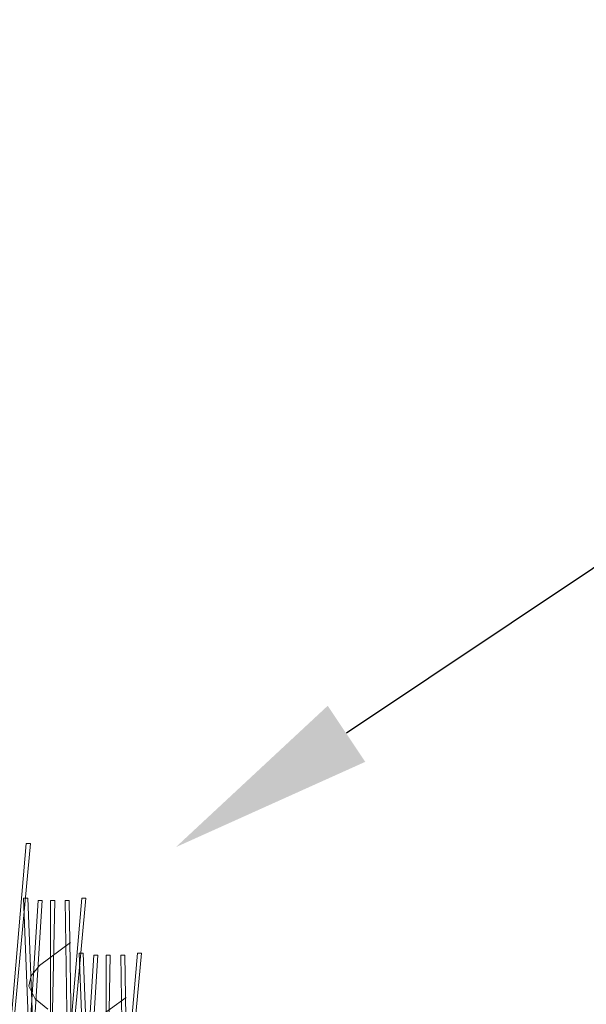
# Model space of a CAD drawing. Units: inches. Extents: x -486.8 to -425.9, y 773.4 to 784.9.
# Drawn here: x -431.7 to -431.3, y 781.1 to 781.9 of the extents above; entities that cross this region are included whole.
import ezdxf

# ---------------------------------------------------------------- set-up
doc = ezdxf.new("R2010")
doc.units = ezdxf.units.IN
doc.header["$LTSCALE"] = 0.5
doc.header["$MEASUREMENT"] = 0
doc.layers.add('ID-0detail', color=226, linetype='CONTINUOUS', lineweight=5)
doc.layers.add('ID-3detail', color=1, linetype='CONTINUOUS')

msp = doc.modelspace()

# ---------------------------------------------------------------- hatches: boundary and pattern name
at = {"layer": 'ID-0detail', "lineweight": 18}
h = msp.add_hatch(dxfattribs=at)
h.set_pattern_fill('EARTH', color=256, scale=0.8, angle=45)
edge = h.paths.add_edge_path()
edge.add_line((-432.95768, 780.93141), (-432.98768, 780.91206))
edge.add_line((-432.98768, 780.91206), (-432.98768, 781.52445))
edge.add_line((-432.98768, 781.52445), (-433.3488, 781.51899))
edge.add_line((-433.3488, 781.51899), (-433.3488, 781.09757))
edge.add_line((-433.3488, 781.09757), (-433.90401, 781.09757))
edge.add_line((-433.90401, 781.09757), (-433.90601, 780.81456))
edge.add_arc((-433.44578, 781.01198), 0.50079, 203.21835, 244.56815)
edge.add_arc((-432.75314, 782.07123), 1.76311, 239.01397, 254.14437)
edge.add_arc((-433.0668, 781.22308), 0.86437, 258.78969, 277.25286)
edge.add_line((-432.95768, 780.36562), (-432.95768, 780.93141))
edge = h.paths.add_edge_path()
edge.add_line((-432.95768, 781.5245), (-432.95768, 780.36933))
edge.add_line((-432.95768, 780.36933), (-432.34101, 780.40122))
edge.add_arc((-432.48852, 779.44187), 0.97063, 49.25506, 81.25895, ccw=False)
edge.add_arc((-411.54701, 800.19494), 28.51531, 224.587561, 226.318675)
edge.add_arc((-437.3717, 775.05604), 7.61494, 30.925722, 36.381332, ccw=False)
edge.add_arc((-436.19171, 775.56325), 6.34435, 22.859815, 32.473116, ccw=False)
edge.add_arc((-220.03326, 870.89546), 229.90366, 203.824798, 203.9497228)
edge.add_arc((-428.60995, 778.16443), 1.64412, 201.21215, 219.45893)
edge.add_arc((-429.33438, 777.51839), 0.67531, 216.19857, 257.31478)
edge.add_arc((-429.15313, 778.09517), 1.2788, 255.06638, 282.74566)
edge.add_arc((-428.23453, 774.35991), 2.56809, 90.55364, 104.34956, ccw=False)
edge.add_arc((-427.79396, 766.47614), 10.46209, 89.536609, 92.549537, ccw=False)
edge.add_arc((-428.0059, 772.36138), 4.5861, 80.09014, 86.29249, ccw=False)
edge.add_arc((-427.16116, 777.0628), 0.19193, 253.20008, 290.37269)
edge.add_line((-427.09434, 776.88287), (-427.09101, 777.31622))
edge.add_line((-427.09101, 777.31622), (-428.81101, 777.31622))
edge.add_line((-428.81101, 777.31622), (-428.81101, 778.18956))
edge.add_line((-428.81101, 778.18956), (-428.81101, 778.39456))
edge.add_arc((-428.81101, 779.36227), 0.96772, 252.45847, 270, ccw=False)
edge.add_arc((-428.76551, 779.50621), 1.11867, 242.89662, 252.45847, ccw=False)
edge.add_arc((-428.84267, 779.35545), 0.94932, 223.01064, 242.89662, ccw=False)
edge.add_arc((-431.18383, 777.17147), 2.25237, 43.01064, 48.54454)
edge.add_arc((-427.20672, 781.67382), 3.75501, 221.45546, 228.54454, ccw=False)
edge.add_line((-430.02099, 779.18787), (-432.08766, 781.22622))
edge.add_arc((-432.8245, 780.47915), 1.04931, 45.39526, 62.4598)
edge.add_arc((-432.7857, 780.55355), 0.9654, 62.4598, 76.23503)
edge.add_arc((-432.85125, 780.28599), 1.24087, 76.23503, 93.4924)
edge.add_line((-432.92684, 781.52456), (-432.95768, 781.5245))

# ---------------------------------------------------------------- linework, layer by layer
for points in [[(-431.7275, 780.88744), (-431.73584, 781.08242), (-431.74249, 781.25409), (-431.74584, 781.25409), (-431.73917, 781.08409), (-431.73084, 780.88744), (-431.71584, 781.0591), (-431.69917, 781.25409), (-431.69582, 781.25409), (-431.71416, 781.05577)], [(-431.68301, 780.84355), (-431.69134, 781.03853), (-431.69799, 781.2102), (-431.70134, 781.2102), (-431.69467, 781.0402), (-431.68634, 780.84355), (-431.67134, 781.01521), (-431.65467, 781.2102), (-431.65132, 781.2102), (-431.66966, 781.01188)], [(-431.63851, 780.79966), (-431.64684, 780.99465), (-431.65349, 781.16631), (-431.65684, 781.16631), (-431.65017, 780.99631), (-431.64184, 780.79966), (-431.62684, 780.97133), (-431.61017, 781.16631), (-431.60683, 781.16631), (-431.62516, 780.96799)]]:
    msp.add_lwpolyline(points, close=True, dxfattribs=at)
for points in [[(-431.70299, 780.99853), (-431.68967, 781.20853), (-431.68634, 781.20853), (-431.69967, 780.9952)], [(-431.68634, 780.84355), (-431.67966, 781.12353), (-431.67966, 781.20853), (-431.67634, 781.20853), (-431.67801, 781.1202), (-431.68301, 780.84355), (-431.66467, 780.99687), (-431.66801, 781.20853), (-431.66467, 781.20853), (-431.66132, 780.99353), (-431.67966, 780.84355)], [(-431.66367, 781.17464), (-431.68867, 781.15631), (-431.69533, 781.14799), (-431.697, 781.13966), (-431.692, 781.12964), (-431.682, 781.12131)], [(-431.65849, 780.95465), (-431.64517, 781.16465), (-431.64184, 781.16465), (-431.65517, 780.95131)], [(-431.64184, 780.79966), (-431.63516, 781.07965), (-431.63516, 781.16465), (-431.63184, 781.16465), (-431.63351, 781.07631), (-431.63851, 780.79966), (-431.62017, 780.95298), (-431.62351, 781.16465), (-431.62017, 781.16465), (-431.61683, 780.94965), (-431.63516, 780.79966)], [(-431.61917, 781.13076), (-431.64417, 781.11242)]]:
    msp.add_lwpolyline(points, dxfattribs=at)
at = {"layer": 'ID-3detail'}
msp.add_lwpolyline([(-431.44266, 781.34287), (-430.58768, 781.91454), (-430.30433, 781.91454)], dxfattribs=at)
msp.add_solid([(-431.42768, 781.31956), (-431.57933, 781.25121), (-431.45768, 781.36456)], dxfattribs=at)

doc.saveas('drawing.dxf')
